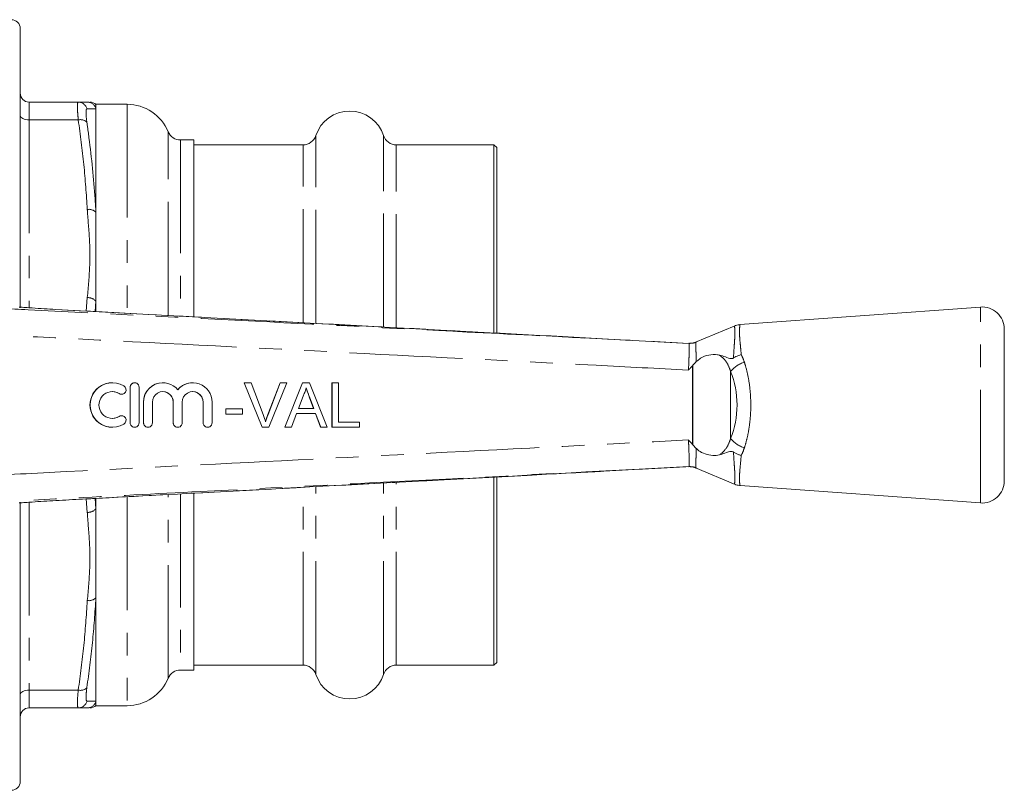
# Model space of a CAD drawing. Units: millimetres. Extents: x 144 to 263, y 89 to 261.
# Drawn here: x 208 to 263, y 89 to 132 of the extents above; entities that cross this region are included whole.
import ezdxf

# ---------------------------------------------------------------- set-up
doc = ezdxf.new("R2010")
doc.units = ezdxf.units.MM
doc.linetypes.add('PHANTOM', pattern=[12.7, 6.35, -1.27, 1.27, -1.27, 1.27, -1.27])

msp = doc.modelspace()

# ---------------------------------------------------------------- linework, layer by layer
at = {"color": 7, "linetype": 'Continuous', "lineweight": 15}
for p, q in [((207.909, 131.815), (207.909, 116.138)), ((211.17, 127.69), (208.409, 127.69)), ((213.909, 127.565), (212.159, 127.565)), ((212.159, 127.565), (212.159, 127.318)), ((212.159, 127.318), (212.159, 121.497)), ((217.659, 125.565), (216.909, 125.565)), ((217.659, 123.572), (217.659, 125.565)), ((223.794, 125.29), (217.659, 125.29)), ((234.509, 125.29), (229.025, 125.29)), ((234.659, 125.14), (234.509, 125.29)), ((234.509, 123.334), (234.509, 125.29)), ((234.659, 123.204), (234.659, 125.14)), ((217.659, 115.651), (217.659, 123.572)), ((234.509, 114.753), (234.509, 123.334)), ((234.659, 114.746), (234.659, 123.204)), ((212.159, 121.497), (212.159, 116.51)), ((212.159, 116.51), (212.159, 115.946)), ((261.818, 116.19), (248.315, 115.201)), ((240.92, 114.393), (209.916, 116.056)), ((209.916, 116.053), (209.916, 116.055)), ((248, 115.123), (245.826, 114.21)), ((263.159, 106.437), (263.159, 114.943)), ((245.454, 114.151), (245.454, 114.151)), ((213.082, 111.94), (213.077, 111.94)), ((214.078, 111.69), (214.078, 109.69)), ((214.083, 111.69), (214.083, 109.69)), ((214.333, 111.94), (214.328, 111.94)), ((214.583, 109.69), (214.583, 111.69)), ((215.919, 111.94), (215.914, 111.94)), ((217.593, 111.94), (217.588, 111.94)), ((221.489, 109.44), (220.481, 111.94)), ((220.487, 111.94), (220.481, 111.94)), ((221.495, 109.44), (220.487, 111.94)), ((220.487, 111.94), (220.869, 111.94)), ((220.869, 111.94), (221.549, 110.148)), ((221.816, 110.148), (222.498, 111.94)), ((221.822, 110.148), (222.503, 111.94)), ((222.885, 111.94), (221.877, 109.44)), ((222.503, 111.94), (222.498, 111.94)), ((222.503, 111.94), (222.885, 111.94)), ((222.765, 109.44), (223.757, 111.94)), ((222.77, 109.44), (223.762, 111.94)), ((223.762, 111.94), (223.757, 111.94)), ((223.762, 111.94), (224.16, 111.94)), ((224.16, 111.94), (225.152, 109.44)), ((225.414, 109.44), (225.414, 111.94)), ((225.419, 111.94), (225.414, 111.94)), ((225.419, 109.44), (225.419, 111.94)), ((225.419, 111.94), (225.771, 111.94)), ((225.771, 111.94), (225.771, 109.728)), ((213.598, 111.294), (213.603, 111.294)), ((223.79, 111.19), (223.534, 110.498)), ((224.382, 110.498), (224.14, 111.155)), ((224.388, 110.498), (224.145, 111.155)), ((214.827, 110.853), (214.827, 109.69)), ((214.833, 110.853), (214.833, 109.69)), ((215.333, 109.69), (215.333, 110.853)), ((216.501, 110.853), (216.501, 109.69)), ((216.506, 110.853), (216.506, 109.69)), ((217.006, 109.69), (217.006, 110.853)), ((218.175, 110.853), (218.175, 109.69)), ((218.18, 110.853), (218.18, 109.69)), ((218.68, 109.69), (218.68, 110.853)), ((213.603, 110.086), (213.598, 110.086)), ((219.454, 110.177), (219.454, 110.466)), ((219.459, 110.466), (219.454, 110.466)), ((219.459, 110.177), (219.454, 110.177)), ((219.459, 110.177), (219.459, 110.466)), ((219.459, 110.466), (220.388, 110.466)), ((220.388, 110.177), (219.459, 110.177)), ((220.388, 110.466), (220.388, 110.177)), ((223.428, 110.209), (223.144, 109.44)), ((224.494, 110.209), (223.428, 110.209)), ((223.534, 110.498), (224.388, 110.498)), ((224.773, 109.44), (224.488, 110.209)), ((224.778, 109.44), (224.494, 110.209)), ((225.771, 109.728), (226.957, 109.728)), ((226.957, 109.728), (226.957, 109.44)), ((213.077, 109.44), (213.082, 109.44)), ((214.328, 109.44), (214.333, 109.44)), ((215.077, 109.44), (215.083, 109.44)), ((216.751, 109.44), (216.756, 109.44)), ((218.424, 109.44), (218.43, 109.44)), ((221.495, 109.44), (221.489, 109.44)), ((221.877, 109.44), (221.495, 109.44)), ((222.77, 109.44), (222.765, 109.44)), ((223.144, 109.44), (222.77, 109.44)), ((224.778, 109.44), (224.773, 109.44)), ((225.152, 109.44), (224.778, 109.44)), ((225.419, 109.44), (225.414, 109.44)), ((226.957, 109.44), (225.419, 109.44)), ((245.654, 108.477), (245.667, 108.463)), ((245.667, 108.463), (245.866, 108.255)), ((240.679, 106.974), (245.454, 107.229)), ((245.454, 107.229), (245.454, 107.229)), ((245.826, 107.17), (248.054, 106.234)), ((234.509, 96.09), (234.509, 106.627)), ((234.659, 96.24), (234.659, 106.639)), ((248.321, 106.178), (261.818, 105.19)), ((217.659, 95.815), (217.659, 105.724)), ((207.909, 105.235), (207.909, 89.565)), ((209.916, 105.325), (209.916, 105.327)), ((212.159, 105.444), (212.159, 104.87)), ((212.159, 104.87), (212.159, 99.883)), ((212.159, 99.883), (212.159, 94.062)), ((234.509, 96.09), (234.659, 96.24)), ((216.909, 95.815), (217.659, 95.815)), ((217.659, 96.09), (223.794, 96.09)), ((229.025, 96.09), (234.509, 96.09)), ((212.159, 94.062), (212.159, 93.821)), ((211.17, 93.69), (208.409, 93.69)), ((212.159, 93.815), (213.909, 93.815))]:
    msp.add_line(p, q, dxfattribs=at)
at = {"color": 8, "linetype": 'PHANTOM', "lineweight": 0}
for p, q in [((208.409, 127.69), (208.409, 126.69)), ((213.909, 127.565), (213.909, 115.845)), ((208.409, 126.69), (208.409, 116.147)), ((211.17, 126.69), (208.409, 126.69)), ((216.217, 123.972), (216.217, 126.027)), ((216.909, 125.565), (216.909, 115.7)), ((224.507, 123.783), (224.507, 125.808)), ((228.311, 123.783), (228.311, 125.808)), ((223.794, 123.334), (223.794, 125.29)), ((229.025, 123.334), (229.025, 125.29)), ((216.217, 115.736), (216.217, 123.972)), ((223.794, 115.324), (223.794, 123.334)), ((224.507, 115.287), (224.507, 123.783)), ((228.311, 115.079), (228.311, 123.783)), ((229.025, 115.046), (229.025, 123.334)), ((211.618, 115.964), (211.676, 116.715)), ((212.159, 116.51), (212.115, 115.938)), ((261.818, 105.19), (261.818, 116.19)), ((245.455, 114.15), (245.454, 114.151)), ((245.855, 114.212), (245.854, 114.212)), ((245.654, 108.477), (245.654, 112.903)), ((245.667, 112.917), (245.667, 108.463)), ((247.795, 112.565), (247.795, 108.815)), ((214.083, 111.69), (214.078, 111.69)), ((213.473, 111.33), (213.467, 111.33)), ((224.145, 111.155), (224.14, 111.155)), ((214.833, 110.853), (214.827, 110.853)), ((216.506, 110.853), (216.501, 110.853)), ((218.18, 110.853), (218.175, 110.853)), ((213.473, 110.05), (213.467, 110.05)), ((221.822, 110.148), (221.816, 110.148)), ((214.083, 109.69), (214.078, 109.69)), ((214.833, 109.69), (214.827, 109.69)), ((216.506, 109.69), (216.501, 109.69)), ((218.18, 109.69), (218.175, 109.69)), ((245.454, 107.229), (245.455, 107.23)), ((245.854, 107.168), (245.855, 107.168)), ((228.311, 95.572), (228.311, 106.299)), ((229.025, 96.09), (229.025, 106.335)), ((216.217, 95.353), (216.217, 105.65)), ((216.909, 105.683), (216.909, 95.815)), ((223.794, 96.09), (223.794, 106.059)), ((224.507, 95.572), (224.507, 106.092)), ((208.409, 105.233), (208.409, 94.69)), ((211.676, 104.665), (211.618, 105.417)), ((212.125, 105.444), (212.159, 104.87)), ((213.909, 105.528), (213.909, 93.815)), ((211.17, 94.69), (208.409, 94.69)), ((208.409, 94.69), (208.409, 93.69))]:
    msp.add_line(p, q, dxfattribs=at)
at = {"color": 8, "linetype": 'PHANTOM', "lineweight": 0, "flags": 128}
for points in [[(207.909, 126.94), (207.919, 126.891), (207.947, 126.844), (207.994, 126.801), (208.056, 126.763), (208.132, 126.732), (208.218, 126.709), (208.312, 126.695), (208.409, 126.69)], [(207.909, 94.44), (207.919, 94.489), (207.947, 94.536), (207.994, 94.579), (208.056, 94.617), (208.132, 94.648), (208.218, 94.671), (208.312, 94.685), (208.409, 94.69)]]:
    msp.add_lwpolyline(points, dxfattribs=at)
at = {"color": 7, "linetype": 'Continuous', "lineweight": 15, "flags": 128}
msp.add_lwpolyline([(245.454, 114.151), (242.664, 114.3), (240.92, 114.393)], dxfattribs=at)
at = {"color": 7, "linetype": 'Continuous', "lineweight": 15}
for centre, radius, start, end in [((207.409, 131.815), 0.5, 0, 90), ((208.409, 128.19), 0.5, 180, 270), ((211.823, 127.19), 0.5, 45.0097, 91.4513), ((213.909, 125.065), 2.5, 22.6199, 90), ((226.409, 125.19), 2, 18.0045, 161.9955), ((216.909, 126.315), 0.75, 202.6199, 270), ((223.794, 126.04), 0.75, 270, 341.9955), ((229.025, 126.04), 0.75, 198.0045, 270), ((261.909, 114.943), 1.25, 0, 94.1873), ((213.082, 110.69), 1.25, 58.6276, 301.3724), ((213.603, 111.544), 0.25, 238.6315, 58.6218), ((214.333, 111.69), 0.25, 359.9894, 180.0106), ((215.919, 110.853), 1.087, 39.6419, 180.0126), ((217.593, 110.853), 1.087, 359.9874, 140.3581), ((213.082, 110.69), 0.75, 58.6268, 301.3732), ((215.919, 110.853), 0.587, 359.9894, 180.0106), ((217.593, 110.853), 0.587, 359.9894, 180.0106), ((213.603, 109.836), 0.25, 301.3782, 121.3685), ((214.333, 109.69), 0.25, 179.9894, 0.0106), ((215.083, 109.69), 0.25, 179.9894, 0.0106), ((216.756, 109.69), 0.25, 179.9894, 0.0106), ((218.43, 109.69), 0.25, 179.9894, 0.0106), ((261.909, 106.437), 1.25, 265.8127, 0), ((216.909, 95.065), 0.75, 90, 157.3801), ((223.794, 95.34), 0.75, 18.0045, 90), ((229.025, 95.34), 0.75, 90, 161.9955), ((213.909, 96.315), 2.5, 270, 337.3801), ((226.409, 96.19), 2, 198.0045, 341.9955), ((208.409, 93.19), 0.5, 90, 180), ((211.823, 94.19), 0.5, 268.5487, 315.0205), ((207.409, 89.565), 0.5, 270, 0)]:
    msp.add_arc(centre, radius, start, end, dxfattribs=at)
at = {"color": 8, "linetype": 'PHANTOM', "lineweight": 0}
for centre, radius, start, end in [((211.169, 127.193), 0.497, 12.9739, 89.8449), ((211.676, 127.19), 0.5, 14.7371, 89.98), ((211.293, 126.212), 0.494, 43.1568, 104.3755), ((211.762, 121.131), 0.541, 42.7165, 99.109), ((211.714, 116.133), 0.584, 40.2405, 93.6867), ((245.506, 115.147), 0.997, 267.0737, 290.4009), ((249.021, 111.607), 1.556, 107.0206, 141.9852), ((249.021, 109.773), 1.556, 218.0148, 252.9794), ((245.506, 106.233), 0.997, 69.5991, 92.9263), ((211.714, 105.247), 0.584, 266.3133, 319.7595), ((211.762, 100.249), 0.541, 260.891, 317.2835), ((211.293, 95.168), 0.494, 255.6245, 316.8432), ((211.169, 94.187), 0.497, 270.1551, 347.0261), ((211.676, 94.19), 0.5, 270.02, 345.2629)]:
    msp.add_arc(centre, radius, start, end, dxfattribs=at)
msp.add_ellipse((245.988, 110.69), major_axis=(0, 3.396), ratio=0.638095, start_param=4.127501, end_param=5.297277, dxfattribs=at)
at = {"color": 7, "linetype": 'Continuous', "lineweight": 15}
for centre, major_axis, start_param, end_param in [((213.077, 110.69), (0, 1.25), 0, 3.141593), ((214.328, 111.69), (0, 0.25), 0, 1.570796), ((215.914, 110.853), (0, 1.087), 0, 1.570796), ((217.588, 110.853), (0, 1.087), 0, 0.878841), ((213.077, 110.69), (0, 0.75), 5.735515, 6.283185), ((213.598, 111.544), (0, 0.25), 2.593922, 3.141593), ((215.914, 110.853), (0, 0.587), 4.712389, 6.283185), ((217.588, 110.853), (0, 0.587), 4.712389, 6.283185), ((213.077, 110.69), (0, 0.75), 3.141593, 3.689263), ((213.598, 109.836), (0, 0.25), 0, 0.54767), ((214.328, 109.69), (0, 0.25), 1.570796, 3.141593), ((215.077, 109.69), (0, 0.25), 1.570796, 3.141593), ((216.751, 109.69), (0, 0.25), 1.570796, 3.141593), ((218.424, 109.69), (0, 0.25), 1.570796, 3.141593)]:
    msp.add_ellipse(centre, major_axis=major_axis, ratio=0.999778, start_param=start_param, end_param=end_param, dxfattribs=at)
at = {"color": 8, "linetype": 'PHANTOM', "lineweight": 0}
for points, knots in [([(211.17, 126.69), (211.153, 126.869), (211.119, 127.228), (211.118, 127.572), (211.143, 127.684), (211.167, 127.689), (211.17, 127.69)], [0, 0, 0, 0, 0.31403, 0.6287, 0.94077, 1, 1, 1, 1]), ([(211.653, 127.305), (211.649, 127.304), (211.626, 127.3), (211.601, 127.214), (211.602, 126.954), (211.636, 126.684), (211.653, 126.549)], [0, 0, 0, 0, 0.059293, 0.37138, 0.685867, 1, 1, 1, 1]), ([(212.159, 127.318), (212.104, 127.316), (211.992, 127.313), (211.766, 127.307), (211.653, 127.305)], [0, 0, 0, 0, 0.499598, 1, 1, 1, 1]), ([(211.676, 121.665), (211.621, 122.504), (211.509, 124.183), (211.283, 125.854), (211.17, 126.69)], [0, 0, 0, 0, 0.499595, 1, 1, 1, 1]), ([(211.653, 126.549), (211.693, 126.263), (211.892, 124.832), (212.065, 123.147), (212.145, 121.746), (212.159, 121.497)], [0, 0, 0, 0, 0.17054, 0.852917, 1, 1, 1, 1]), ([(211.676, 116.715), (211.733, 117.323), (211.846, 118.54), (211.809, 120.15), (211.703, 121.189), (211.679, 121.62), (211.676, 121.665)], [0, 0, 0, 0, 0.3689318, 0.7385339, 0.9729987, 1, 1, 1, 1]), ([(205.368, 116.189), (206.362, 116.139), (211.35, 115.886), (220.559, 115.419), (231.204, 114.878), (239.578, 114.451), (243.731, 114.239), (245.455, 114.15)], [0, 0, 0, 0, 0.074393, 0.373275, 0.689184, 0.870998, 1, 1, 1, 1]), ([(240.92, 114.393), (237.507, 114.575), (230.633, 114.943), (220.298, 115.496), (213.377, 115.868), (209.916, 116.053)], [0, 0, 0, 0, 0.330247, 0.665123, 1, 1, 1, 1]), ([(247.954, 113.329), (247.965, 113.515), (247.987, 113.888), (248.022, 114.355), (248.035, 114.62), (248.037, 114.841), (248.027, 115.007), (248.007, 115.132), (248.011, 115.104), (248.012, 115.094)], [0, 0, 0, 0, 0.167698, 0.338047, 0.514341, 0.539051, 0.719034, 0.904896, 1, 1, 1, 1]), ([(248.318, 115.164), (248.319, 115.175), (248.324, 115.208), (248.301, 115.066), (248.284, 114.823), (248.302, 114.449), (248.344, 114.013), (248.376, 113.671), (248.39, 113.521)], [0, 0, 0, 0, 0.099427, 0.284585, 0.475054, 0.660173, 0.85067, 1, 1, 1, 1]), ([(245.421, 112.652), (243.694, 112.74), (237.01, 113.082), (225.37, 113.675), (213.737, 114.266), (207.06, 114.605), (205.34, 114.692)], [0, 0, 0, 0, 0.129294, 0.5002657, 0.8712374, 1, 1, 1, 1]), ([(245.421, 112.652), (245.43, 112.763), (245.452, 113.041), (245.459, 113.463), (245.463, 113.842), (245.468, 114.1), (245.46, 114.134), (245.455, 114.15)], [0, 0, 0, 0, 0.141865, 0.3566, 0.571471, 0.785693, 1, 1, 1, 1]), ([(245.852, 114.21), (245.852, 114.21), (245.849, 114.205), (245.848, 114.141), (245.845, 113.885), (245.853, 113.525), (245.863, 113.244), (245.867, 113.125)], [0, 0, 0, 0, 0.0000154, 0.2597519, 0.5307363, 0.8005515, 1, 1, 1, 1]), ([(245.854, 114.212), (245.853, 114.211), (245.853, 114.211), (245.852, 114.21), (245.852, 114.21)], [0, 0, 0, 0, 0.999122, 1, 1, 1, 1]), ([(247.795, 112.565), (247.738, 112.727), (247.618, 113.062), (247.373, 113.343), (247.195, 113.467), (247.158, 113.49), (247.15, 113.495)], [0, 0, 0, 0, 0.426104, 0.884248, 0.975427, 1, 1, 1, 1]), ([(248.39, 113.521), (248.408, 113.485), (248.475, 113.351), (248.527, 113.203), (248.566, 113.095)], [0, 0, 0, 0, 0.266551, 1, 1, 1, 1]), ([(248.566, 113.095), (248.589, 113.022), (248.678, 112.739), (248.805, 112.19), (248.902, 111.465), (248.935, 110.736), (248.912, 110.054), (248.836, 109.396), (248.722, 108.803), (248.616, 108.451), (248.566, 108.285)], [0, 0, 0, 0, 0.051858, 0.201765, 0.35725, 0.489757, 0.626484, 0.753309, 0.883615, 1, 1, 1, 1]), ([(205.34, 106.688), (207.06, 106.775), (213.737, 107.114), (225.37, 107.705), (237.01, 108.298), (243.694, 108.64), (245.421, 108.728)], [0, 0, 0, 0, 0.128765, 0.499734, 0.870704, 1, 1, 1, 1]), ([(245.455, 107.23), (245.46, 107.246), (245.468, 107.28), (245.464, 107.537), (245.459, 107.917), (245.451, 108.339), (245.43, 108.617), (245.421, 108.728)], [0, 0, 0, 0, 0.214224, 0.428365, 0.643232, 0.857964, 1, 1, 1, 1]), ([(247.15, 107.885), (247.158, 107.89), (247.332, 107.997), (247.483, 108.158), (247.676, 108.477), (247.738, 108.653), (247.795, 108.815)], [0, 0, 0, 0, 0.024694, 0.536971, 0.573523, 1, 1, 1, 1]), ([(245.866, 108.255), (245.862, 108.136), (245.853, 107.855), (245.845, 107.495), (245.849, 107.239), (245.849, 107.175), (245.852, 107.17), (245.852, 107.17)], [0, 0, 0, 0, 0.199634, 0.469409, 0.740401, 0.999985, 1, 1, 1, 1]), ([(248.009, 106.259), (248.009, 106.257), (248.005, 106.228), (248.028, 106.348), (248.04, 106.632), (248.029, 106.892), (248.01, 107.195), (247.984, 107.535), (247.964, 107.877), (247.954, 108.051)], [0, 0, 0, 0, 0.018138, 0.314637, 0.471674, 0.633299, 0.691123, 0.843572, 1, 1, 1, 1]), ([(248.39, 107.859), (248.362, 107.573), (248.316, 107.104), (248.285, 106.637), (248.296, 106.301), (248.326, 106.15), (248.322, 106.182), (248.322, 106.184)], [0, 0, 0, 0, 0.292424, 0.479869, 0.672942, 0.981386, 1, 1, 1, 1]), ([(248.566, 108.285), (248.528, 108.178), (248.475, 108.03), (248.408, 107.897), (248.39, 107.859)], [0, 0, 0, 0, 0.723244, 1, 1, 1, 1]), ([(245.455, 107.23), (244.525, 107.182), (239.601, 106.93), (230.455, 106.464), (219.749, 105.92), (211.311, 105.492), (207.094, 105.278), (205.368, 105.191)], [0, 0, 0, 0, 0.069628, 0.36851, 0.684418, 0.87081, 1, 1, 1, 1]), ([(209.916, 105.327), (210.915, 105.38), (215.907, 105.648), (224.361, 106.101), (233.275, 106.579), (238.537, 106.86), (240.338, 106.956), (240.679, 106.974)], [0, 0, 0, 0, 0.097379, 0.486895, 0.824394, 0.966721, 1, 1, 1, 1]), ([(245.852, 107.17), (245.852, 107.17), (245.853, 107.169), (245.853, 107.169), (245.854, 107.168)], [0, 0, 0, 0, 0.00088, 1, 1, 1, 1]), ([(211.676, 99.715), (211.733, 100.323), (211.846, 101.54), (211.809, 103.15), (211.703, 104.189), (211.679, 104.62), (211.676, 104.665)], [0, 0, 0, 0, 0.368932, 0.738534, 0.972999, 1, 1, 1, 1]), ([(211.17, 94.69), (211.283, 95.525), (211.509, 97.196), (211.62, 98.875), (211.676, 99.715)], [0, 0, 0, 0, 0.4996383, 1, 1, 1, 1]), ([(212.159, 99.883), (212.104, 99.039), (211.992, 97.35), (211.766, 95.671), (211.653, 94.831)], [0, 0, 0, 0, 0.499598, 1, 1, 1, 1]), ([(211.17, 93.69), (211.153, 93.711), (211.119, 93.753), (211.118, 94.082), (211.143, 94.434), (211.167, 94.655), (211.17, 94.69)], [0, 0, 0, 0, 0.31403, 0.6287, 0.94077, 1, 1, 1, 1]), ([(211.653, 94.831), (211.649, 94.804), (211.626, 94.638), (211.601, 94.372), (211.602, 94.124), (211.636, 94.092), (211.653, 94.075)], [0, 0, 0, 0, 0.059293, 0.37138, 0.685867, 1, 1, 1, 1]), ([(211.653, 94.075), (211.693, 94.074), (211.892, 94.07), (212.065, 94.065), (212.145, 94.063), (212.159, 94.062)], [0, 0, 0, 0, 0.17054, 0.852917, 1, 1, 1, 1])]:
    msp.add_open_spline(points, degree=3, knots=knots, dxfattribs=at)
at = {"color": 7, "linetype": 'Continuous', "lineweight": 15}
for points, knots in [([(211.17, 127.69), (211.283, 127.69), (211.509, 127.69), (211.62, 127.69), (211.676, 127.69)], [0, 0, 0, 0, 0.4996383, 1, 1, 1, 1]), ([(209.916, 116.053), (209.692, 116.066), (209.238, 116.091), (208.665, 116.129), (208.202, 116.162), (207.963, 116.181), (207.847, 116.19), (207.847, 116.19)], [0, 0, 0, 0, 0.309007, 0.627117, 0.812596, 0.999986, 1, 1, 1, 1]), ([(248.315, 115.19), (248.253, 115.188), (248.144, 115.184), (248.046, 115.136), (248.003, 115.116)], [0, 0, 0, 0, 0.562746, 1, 1, 1, 1]), ([(245.85, 114.223), (245.815, 114.209), (245.739, 114.18), (245.629, 114.159), (245.542, 114.152), (245.497, 114.151), (245.478, 114.151), (245.464, 114.151), (245.456, 114.151), (245.455, 114.151), (245.454, 114.151)], [0, 0, 0, 0, 0.209373, 0.448148, 0.616211, 0.68709, 0.740344, 0.806601, 0.923131, 1, 1, 1, 1]), ([(247.15, 113.495), (247.118, 113.501), (246.937, 113.533), (246.58, 113.514), (246.149, 113.37), (245.944, 113.192), (245.867, 113.125)], [0, 0, 0, 0, 0.0810962, 0.4520705, 0.7923159, 1, 1, 1, 1]), ([(247.15, 113.495), (247.27, 113.464), (247.511, 113.402), (247.736, 113.276), (247.906, 113.303), (247.94, 113.322), (247.954, 113.329)], [0, 0, 0, 0, 0.442856, 0.88531, 0.95446, 1, 1, 1, 1]), ([(248.39, 113.521), (248.387, 113.52), (248.333, 113.505), (248.18, 113.456), (248.044, 113.38), (247.954, 113.329)], [0, 0, 0, 0, 0.0176366, 0.3510477, 1, 1, 1, 1]), ([(245.654, 112.903), (245.617, 112.861), (245.542, 112.777), (245.465, 112.692), (245.422, 112.653), (245.421, 112.652)], [0, 0, 0, 0, 0.491675, 0.983858, 1, 1, 1, 1]), ([(245.654, 112.903), (245.656, 112.905), (245.66, 112.91), (245.664, 112.915), (245.667, 112.917)], [0, 0, 0, 0, 0.49995, 1, 1, 1, 1]), ([(245.867, 113.125), (245.833, 113.091), (245.766, 113.021), (245.7, 112.952), (245.667, 112.917)], [0, 0, 0, 0, 0.4998146, 1, 1, 1, 1]), ([(223.961, 111.652), (223.937, 111.562), (223.895, 111.403), (223.822, 111.255), (223.79, 111.19)], [0, 0, 0, 0, 0.559915, 1, 1, 1, 1]), ([(224.14, 111.155), (224.124, 111.196), (224.094, 111.279), (224.032, 111.445), (223.986, 111.569), (223.956, 111.652)], [0, 0, 0, 0, 0.250023, 0.500045, 1, 1, 1, 1]), ([(224.145, 111.155), (224.11, 111.247), (224.049, 111.413), (223.988, 111.579), (223.961, 111.652)], [0, 0, 0, 0, 0.560002, 1, 1, 1, 1]), ([(221.549, 110.148), (221.577, 110.074), (221.626, 109.94), (221.668, 109.804), (221.686, 109.744)], [0, 0, 0, 0, 0.5599982, 1, 1, 1, 1]), ([(221.681, 109.744), (221.691, 109.778), (221.711, 109.846), (221.754, 109.982), (221.792, 110.082), (221.816, 110.148)], [0, 0, 0, 0, 0.250068, 0.500148, 1, 1, 1, 1]), ([(221.686, 109.744), (221.709, 109.821), (221.75, 109.957), (221.8, 110.09), (221.822, 110.148)], [0, 0, 0, 0, 0.5599723, 1, 1, 1, 1]), ([(245.421, 108.728), (245.422, 108.727), (245.507, 108.65), (245.581, 108.563), (245.654, 108.477)], [0, 0, 0, 0, 0.016143, 1, 1, 1, 1]), ([(245.866, 108.255), (245.871, 108.25), (245.958, 108.159), (246.189, 108), (246.581, 107.87), (246.919, 107.847), (247.097, 107.876), (247.15, 107.885)], [0, 0, 0, 0, 0.014841, 0.254044, 0.559651, 0.868214, 1, 1, 1, 1]), ([(247.954, 108.051), (247.949, 108.053), (247.929, 108.066), (247.878, 108.084), (247.742, 108.089), (247.516, 107.989), (247.29, 107.925), (247.15, 107.885)], [0, 0, 0, 0, 0.014699, 0.070668, 0.162574, 0.479092, 1, 1, 1, 1]), ([(247.954, 108.051), (248.002, 108.022), (248.1, 107.964), (248.227, 107.911), (248.322, 107.879), (248.364, 107.866), (248.387, 107.86), (248.39, 107.859)], [0, 0, 0, 0, 0.355813, 0.721943, 0.851929, 0.982397, 1, 1, 1, 1]), ([(209.916, 105.325), (212.518, 105.465), (222.772, 106.016), (233.027, 106.564), (240.679, 106.972)], [0, 0, 0, 0, 0.253765, 1, 1, 1, 1]), ([(245.454, 107.229), (245.456, 107.229), (245.458, 107.229), (245.485, 107.23), (245.52, 107.229), (245.612, 107.223), (245.729, 107.207), (245.817, 107.167), (245.848, 107.153)], [0, 0, 0, 0, 0.227389, 0.30565, 0.371165, 0.483755, 0.812135, 1, 1, 1, 1]), ([(248.008, 106.256), (248.012, 106.253), (248.098, 106.203), (248.211, 106.175), (248.313, 106.181), (248.322, 106.182)], [0, 0, 0, 0, 0.049436, 0.919449, 1, 1, 1, 1]), ([(207.847, 105.19), (207.847, 105.19), (207.963, 105.199), (208.206, 105.218), (208.665, 105.251), (209.237, 105.289), (209.688, 105.314), (209.916, 105.327)], [0, 0, 0, 0, 0.000014, 0.188132, 0.378246, 0.684686, 1, 1, 1, 1]), ([(211.676, 93.69), (211.621, 93.69), (211.509, 93.69), (211.283, 93.69), (211.17, 93.69)], [0, 0, 0, 0, 0.499595, 1, 1, 1, 1])]:
    msp.add_open_spline(points, degree=3, knots=knots, dxfattribs=at)

doc.saveas('drawing.dxf')
